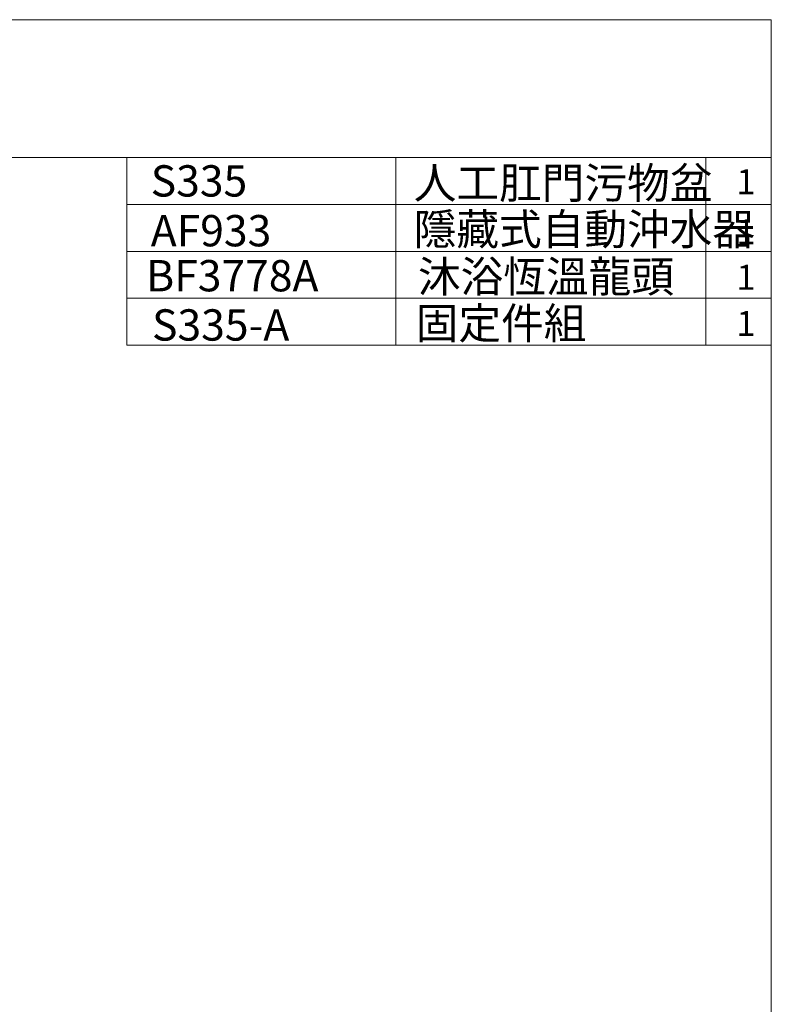
# Model space of a CAD drawing. Units: millimetres. Extents: x -5216 to 8121, y -7776 to 2154.
# Drawn here: x 2240 to 3442, y 582 to 2154 of the extents above; entities that cross this region are included whole.
import ezdxf

# ---------------------------------------------------------------- set-up
doc = ezdxf.new("R2010")
doc.units = ezdxf.units.MM
doc.header["$LTSCALE"] = 3
doc.layers.add('DIM', color=2, linetype='Continuous', lineweight=13)
doc.layers.add('FITTING', color=6, linetype='Continuous', lineweight=20)
doc.styles.add('ad', font='romans.shx', dxfattribs={"bigfont": 'chineset.shx'})

msp = doc.modelspace()

# ---------------------------------------------------------------- linework, layer by layer
at = {"layer": 'FITTING'}
for p, q in [((3441.6, 2154.3), (941.6, 2154.3)), ((3441.6, -1285.7), (3441.6, 2154.3)), ((3441.6, 1934.3), (941.6, 1934.3)), ((2411.6, 1934.3), (2411.6, 1634.3)), ((2841.6, 1934.3), (2841.6, 1634.3)), ((3337.2, 1934.3), (3337.2, 1634.3)), ((3441.6, 1934.3), (3441.6, 1634.3)), ((3441.6, 1859.3), (2411.6, 1859.3)), ((3441.6, 1784.3), (2411.6, 1784.3)), ((3441.6, 1709.3), (2411.6, 1709.3)), ((3441.6, 1634.3), (2411.6, 1634.3))]:
    msp.add_line(p, q, dxfattribs=at)

# ---------------------------------------------------------------- texts
at = {"layer": 'DIM', "style": 'ad'}
for s, p in [('BF3778A', (2442.4, 1720.4)), ('沐浴恆溫龍頭', (2876.9, 1719))]:
    msp.add_text(s, height=50, dxfattribs=at).set_placement(p)
at = {"layer": 'DIM', "width": 1179.5, "attachment_point": 1, "style": 'ad'}
for s, insert, char_height in [('S335', (2449.7, 1921.8), 50), ('人工肛門污物盆', (2870, 1918.4), 50), ('1', (3385.9, 1915.5), 40), ('AF933', (2449.7, 1842.3), 50), ('隱藏式自動沖水器', (2870, 1844.6), 50), ('1', (3385.9, 1835.5), 40), ('1', (3385.9, 1762.9), 40), ('固定件組', (2873.3, 1694.4), 50), ('S335-A', (2451.8, 1691.7), 50), ('1', (3385.9, 1689.1), 40)]:
    msp.add_mtext(s, dxfattribs=dict(at, insert=insert, char_height=char_height))

doc.saveas('drawing.dxf')
